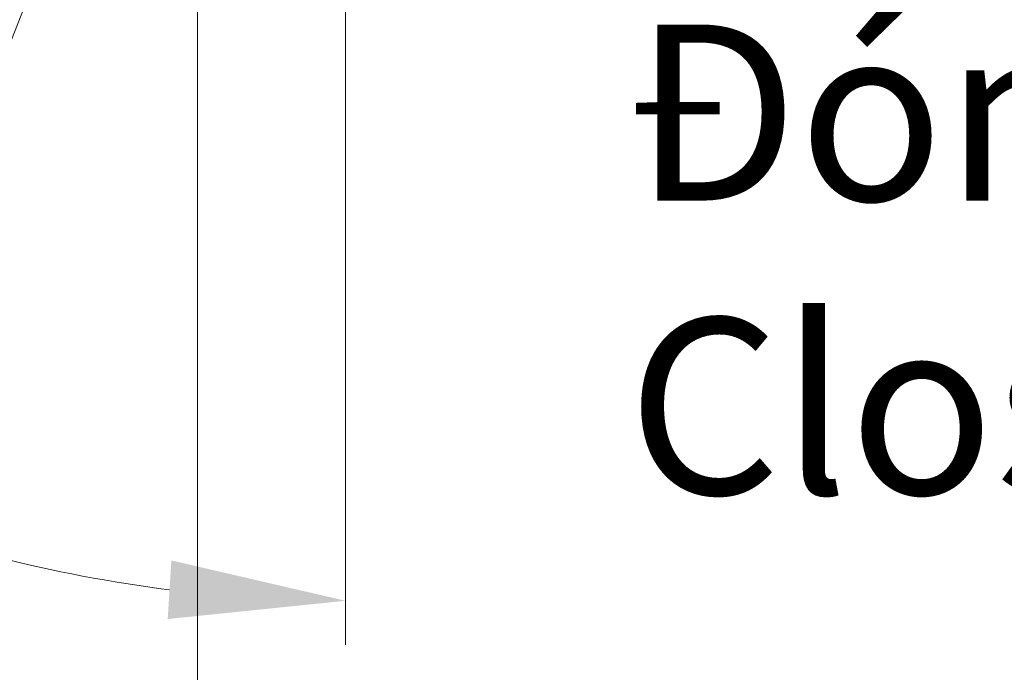
# Model space of a CAD drawing. Units: inches. Extents: x 165 to 1096, y -612 to 531.
# Drawn here: x 248 to 315, y -228 to -184 of the extents above; entities that cross this region are included whole.
import ezdxf

# ---------------------------------------------------------------- set-up
doc = ezdxf.new("R2010")
doc.units = ezdxf.units.IN
doc.header["$MEASUREMENT"] = 0
doc.styles.get("Standard").update_dxf_attribs({"font": 'arial_0.ttf', "width": 0.99, "height": 12})
doc.dimstyles.get("Standard").update_dxf_attribs({"dimtxt": 12, "dimasz": 12, "dimexe": 3, "dimexo": 3, "dimgap": 5, "dimtad": 0, "dimdec": 0, "dimzin": 0, "dimdsep": 46, "dimtxsty": 'Standard', "dimcen": 0.09, "dimadec": 0, "dimazin": 0, "dimtfac": 1, "dimtdec": 0, "dimtofl": 0, "dimtmove": 0, "dimatfit": 3, "dimfxl": 1, "dimtolj": 1, "dimtzin": 0, "dimlwd": 5, "dimlwe": 5, "dimarcsym": 0})

# ---------------------------------------------------------------- blocks, each defined once
blk = doc.blocks.new('*D4')
at = {"color": 0, "lineweight": 5, "transparency": 16777216}
for p, q in [((259.953, -169.439), (259.953, -289.539)), ((558.953, -169.139), (558.953, -289.539)), ((271.953, -286.539), (391.215, -286.539)), ((546.953, -286.539), (427.69, -286.539))]:
    blk.add_line(p, q, dxfattribs=at)
at = {"color": 0, "transparency": 16777216}
for points in [[(271.953, -284.539), (271.953, -288.539), (259.953, -286.539)], [(546.953, -284.539), (546.953, -288.539), (558.953, -286.539)]]:
    blk.add_solid(points, dxfattribs=at)
at = {"layer": 'Defpoints', "color": 0, "transparency": 16777216}
for p in [(558.953, -166.139), (259.953, -166.439), (558.953, -286.539)]:
    blk.add_point(p, dxfattribs=at)
at = {"color": 0, "transparency": 16777216, "insert": (409.453, -286.539), "char_height": 12, "attachment_point": 5}
blk.add_mtext('\\A1;299', dxfattribs=at)
blk = doc.blocks.new('*D16')
at = {"color": 0, "lineweight": 5, "transparency": 16777216}
for p, q in [((253.26, -170.15), (233.758, -219.632)), ((270.031, -183.221), (270.031, -226.523))]:
    blk.add_line(p, q, dxfattribs=at)
for start, end in [(241.31651, 248.48891), (255.66131, 262.8276)]:
    blk.add_arc((270.031, -127.6), 95.923, start, end, dxfattribs=at)
at = {"color": 0, "transparency": 16777216}
for points in [[(245.66, -222.438), (246.891, -218.632), (234.858, -216.841)], [(258.179, -220.776), (257.929, -224.768), (270.031, -223.523)]]:
    blk.add_solid(points, dxfattribs=at)
at = {"layer": 'Defpoints', "color": 0, "transparency": 16777216}
for p in [(262.485, -146.746), (270.031, -153.74), (254.36, -167.359), (270.031, -180.221), (258.058, -222.773)]:
    blk.add_point(p, dxfattribs=at)
at = {"color": 0, "transparency": 16777216, "insert": (209.292, -203.71), "char_height": 12, "attachment_point": 5, "rotation": 331.31651}
blk.add_mtext('\\A1;22°', dxfattribs=at)

msp = doc.modelspace()

# ---------------------------------------------------------------- texts
at = {"insert": (289.219, -184.263), "char_height": 12, "attachment_point": 1}
msp.add_mtext_dynamic_manual_height_columns('Đóng/ Close', width=25.94291, gutter_width=60, heights=[0], dxfattribs=at)

# ---------------------------------------------------------------- dimensions: what is measured, and where the dimension line sits
dim = msp.add_angular_dim_2l(base=(258.058, -222.773), line1=((254.36, -167.359), (262.485, -146.746)), line2=((270.031, -180.221), (270.031, -153.74)), dimstyle='Standard')
dim.commit()
dim.dimension.update_dxf_attribs({"geometry": '*D16', "text_midpoint": (209.292, -203.71)})
dim = msp.add_linear_dim(base=(558.953, -286.539), p1=(259.953, -166.439), p2=(558.953, -166.139), dimstyle='Standard')
dim.commit()
dim.dimension.update_dxf_attribs({"geometry": '*D4', "text_midpoint": (409.453, -286.539)})

doc.saveas('drawing.dxf')
